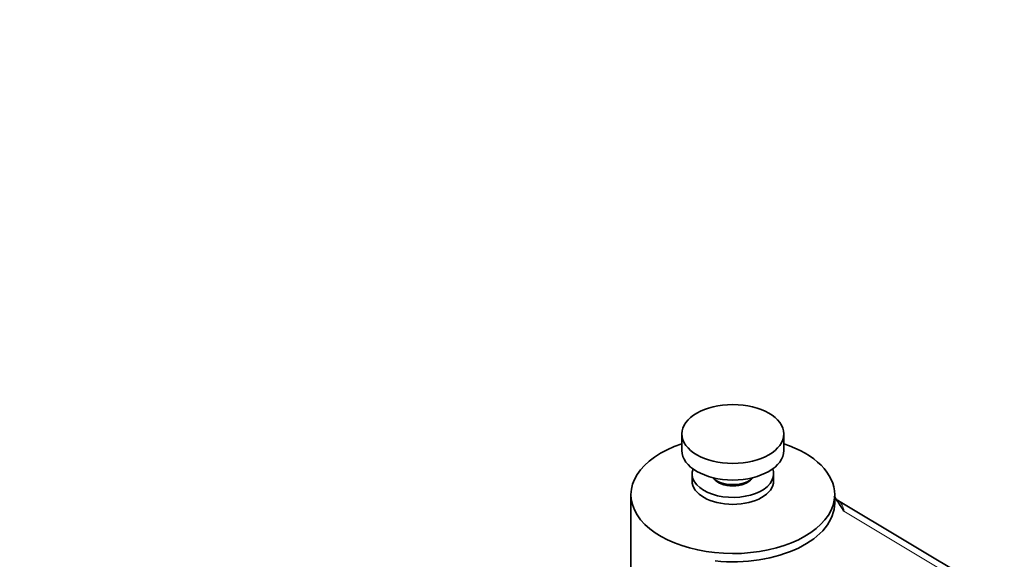
# Model space of a CAD drawing. Units: millimetres. Extents: x 0 to 2433, y 0 to 2749.
# Drawn here: x 1759 to 1952, y 690 to 796 of the extents above; entities that cross this region are included whole.
import ezdxf
from ezdxf import colors
from ezdxf.entities.mleader import LeaderData, LeaderLine
from ezdxf.math import Vec2, Vec3

# ---------------------------------------------------------------- set-up
doc = ezdxf.new("R2010")
doc.units = ezdxf.units.MM
doc.layers.add('DV6_Défaut', color=7, linetype='Continuous')
doc.layers.add('Défaut', color=7, linetype='Continuous')

# ---------------------------------------------------------------- blocks, each defined once
blk = doc.blocks.new('_DOT')
at = {"color": 0}
blk.add_line((0, 0), (-1, 0), dxfattribs=at)
at = {"color": 0, "const_width": 0.333}
blk.add_lwpolyline([(-0.1665, 0, 1), (0.1665, 0, 1)], format="xyb", close=True, dxfattribs=at)
blk = doc.blocks.new('SE5')
at = {"layer": 'DV6_Défaut', "color": 7, "linetype": 'Continuous', "lineweight": 35}
for p, q in [((1888.89, 714.52), (1888.89, 711.26)), ((1908.89, 711.26), (1908.89, 714.52)), ((1890.89, 706.68), (1890.89, 705.32)), ((1906.89, 705.32), (1906.89, 706.68)), ((1878.89, 702.6), (1878.89, 659.33)), ((1918.89, 700.97), (1918.89, 702.6)), ((2063.54, 615.43), (1919.61, 701.41))]:
    blk.add_line(p, q, dxfattribs=at)
at = {"layer": 'DV6_Défaut', "color": 7, "linetype": 'Continuous', "lineweight": 18}
blk.add_line((2061.51, 615.25), (1920.72, 699.35), dxfattribs=at)
at = {"layer": 'DV6_Défaut', "color": 7, "linetype": 'Continuous', "lineweight": 35}
blk.add_ellipse((1898.89, 714.52), major_axis=(10, 0), ratio=0.57735, dxfattribs=at)
for centre, major_axis, start_param, end_param in [((1898.89, 702.6), (20, 0), 2.094395, 6.283185), ((1898.89, 702.6), (20, 0), 0, 1.047198), ((1898.89, 711.26), (10, 0), 3.141593, 6.283185), ((1898.89, 706.68), (8, 0), 2.929128, 6.283185), ((1898.89, 707.17), (4.5, 0), 3.628026, 5.796752), ((1898.89, 706.68), (8, 0), 0, 0.212464), ((1898.89, 705.32), (8, 0), 3.141593, 6.283185), ((1898.89, 706.68), (-4.1, 0), 0.401632, 2.739961), ((1898.89, 700.97), (-20, 0), 1.397418, 3.141593)]:
    blk.add_ellipse(centre, major_axis=major_axis, ratio=0.57735, start_param=start_param, end_param=end_param, dxfattribs=at)
for points, knots in [([(1918.82, 702.4), (1918.87, 702.28), (1918.93, 702.15), (1919.16, 701.73), (1919.35, 701.43), (1919.93, 700.54), (1920.35, 699.95), (1920.72, 699.35)], [0, 0, 0, 0, 0.116839, 0.116839, 0.411226, 0.411226, 1, 1, 1, 1]), ([(1919.62, 701.44), (1919.57, 701.46), (1919.41, 701.51), (1919.29, 701.62), (1919.22, 701.7)], [0, 0, 0, 0, 0.292958, 1, 1, 1, 1])]:
    blk.add_open_spline(points, degree=3, knots=knots, dxfattribs=at)
at = {"layer": 'DV6_Défaut', "color": 7, "linetype": 'Continuous', "lineweight": 18}
blk.add_open_spline([(1919.6, 701.41), (1919.66, 701.38), (1919.71, 701.34), (1919.89, 701.21), (1920, 701.1), (1920.2, 700.84), (1920.29, 700.7), (1920.54, 700.22), (1920.65, 699.83), (1920.72, 699.35)], degree=3, knots=[0, 0, 0, 0, 0.105378, 0.105378, 0.329034, 0.329034, 0.552689, 0.552689, 1, 1, 1, 1], dxfattribs=at)

msp = doc.modelspace()

# ---------------------------------------------------------------- block references
at = {"layer": 'Défaut'}
msp.add_blockref('SE5', (0, 0), dxfattribs=at)

# ---------------------------------------------------------------- leaders
at = {"layer": 'Défaut', "color": 7, "linetype": 'Continuous', "lineweight": 18}
ml = msp.add_multileader_mtext('Standard', dxfattribs=at)
ml.set_content('{\\pxsm0.9;\\fSolid Edge ISO|b1||i0||c0|p34;\\W1.;08/11/2022\\P}', color=256)
ml.set_leader_properties()
ml.set_arrow_properties(name='DOT')
ml.build(insert=Vec2(0, 0))
ml.multileader.update_dxf_attribs({"leader_type": 0, "dogleg_length": 0, "arrow_head_size": 12})
ctx = ml.context
ctx.base_point, ctx.char_height, ctx.arrow_head_size, ctx.landing_gap_size = Vec3(2345, 2713.68), 12, 12, 4.2
notes = []
notes.append((ctx, [(0, (0, 0, 0), (0, 0), (1, 0), 1, [])]))
ctx.mtext.insert = Vec3(2347, 2719.8)
for ctx, leaders in notes:
    for number, flags, end, landing, length, lines in leaders:
        leader = LeaderData()
        leader.index, (leader.has_last_leader_line, leader.has_dogleg_vector, leader.attachment_direction) = number, flags
        leader.last_leader_point, leader.dogleg_vector, leader.dogleg_length = Vec3(end), Vec3(landing), length
        for number, points, colour, breaks in lines:
            line = LeaderLine()
            line.index, line.vertices, line.color, line.breaks = number, Vec3.list(points), colors.encode_raw_color(colour), breaks
            leader.lines.append(line)
        ctx.leaders.append(leader)

doc.saveas('drawing.dxf')
